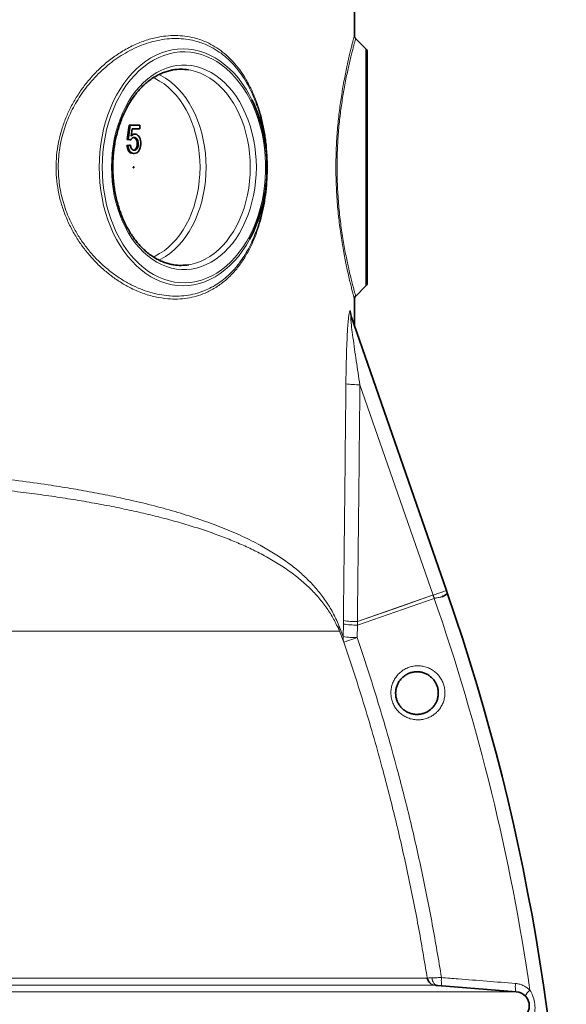
# Model space of a CAD drawing. Units: millimetres. Extents: x 2555 to 8899, y 3406 to 9608.
# Drawn here: x 8515 to 8899, y 7026 to 7719 of the extents above; entities that cross this region are included whole.
import ezdxf

# ---------------------------------------------------------------- set-up
doc = ezdxf.new("R2010")
doc.units = ezdxf.units.MM

msp = doc.modelspace()

# ---------------------------------------------------------------- linework, layer by layer
at = {"color": 7, "linetype": 'Continuous', "lineweight": 35}
for p, q in [((8750.07, 7707.47), (8750.07, 7729.78)), ((8750.05, 7707.44), (8750.06, 7707.47)), ((8750.07, 7707.41), (8750.07, 7707.47)), ((8750.94, 7705.34), (8750.94, 7705.33)), ((8758.19, 7698.12), (8750.95, 7705.35)), ((8759.07, 7696), (8759.07, 7614.74)), ((8590.27, 7634.22), (8591.72, 7644.48)), ((8590.98, 7634.22), (8592.43, 7644.48)), ((8592.43, 7644.48), (8591.72, 7644.48)), ((8592.43, 7644.48), (8599.14, 7644.48)), ((8599.14, 7644.48), (8599.14, 7641.92)), ((8593.91, 7641.92), (8593.19, 7636.74)), ((8599.14, 7641.92), (8593.91, 7641.92)), ((8595.71, 7638.07), (8595, 7638.07)), ((8590.09, 7630.12), (8591.9, 7630.38)), ((8590.79, 7630.12), (8590.09, 7630.12)), ((8592.08, 7633.97), (8590.27, 7634.22)), ((8590.98, 7634.22), (8590.27, 7634.22)), ((8590.79, 7630.12), (8592.61, 7630.38)), ((8592.79, 7633.97), (8590.98, 7634.22)), ((8592.61, 7630.38), (8591.9, 7630.38)), ((8592.79, 7633.97), (8592.08, 7633.97)), ((8598.05, 7631.44), (8597.34, 7631.44)), ((8595.19, 7624.48), (8594.48, 7624.48)), ((8759.07, 7614.74), (8759.07, 7533.48)), ((8750.98, 7524.15), (8758.19, 7531.36)), ((8750.07, 7503.14), (8750.07, 7522.09)), ((8750.95, 7524.13), (8750.98, 7524.15)), ((8747.91, 7509.35), (8814.72, 7317.03)), ((8814.72, 7317.03), (8815.55, 7314.66)), ((8808.48, 7039.03), (8863.87, 7034.59))]:
    msp.add_line(p, q, dxfattribs=at)
at = {"color": 8, "linetype": 'Continuous', "lineweight": 18}
for p, q in [((8758.19, 7531.36), (8758.19, 7698.12)), ((8747.32, 7513.29), (8747.41, 7513.01)), ((8805.36, 7313.77), (8753.95, 7461.75)), ((8805.36, 7313.77), (8814.72, 7317.03)), ((8806.18, 7311.4), (8752.13, 7292.62)), ((8752.16, 7295.09), (8804.91, 7313.63)), ((8804.91, 7313.63), (8804.92, 7313.62)), ((8804.92, 7313.62), (8805.35, 7313.77)), ((8804.92, 7313.61), (8804.92, 7313.62)), ((8806.18, 7311.4), (8806.35, 7311.46)), ((8739.2, 7292.34), (8742.21, 7284.48)), ((8742.21, 7284.48), (8742.31, 7293.31)), ((8742.31, 7293.31), (8742.34, 7295.77)), ((8752.13, 7292.62), (8752.02, 7283.81)), ((8752.16, 7295.08), (8752.13, 7292.62)), ((8448.69, 7288.4), (8739.58, 7288.4)), ((8742.64, 7280.61), (8739.58, 7288.4)), ((8338.93, 7044.2), (8801.3, 7044.2)), ((7774.27, 7034.59), (8863.87, 7034.59)), ((8806.74, 7039.16), (8339.16, 7039.16))]:
    msp.add_line(p, q, dxfattribs=at)
at = {"color": 8, "linetype": 'Continuous', "lineweight": 18, "flags": 128}
for points in [[(8676.41, 7564.1), (8676.35, 7563.98), (8673.9, 7559.76), (8671.26, 7555.78), (8668.45, 7552.05), (8665.46, 7548.59), (8662.33, 7545.41), (8659.05, 7542.53), (8655.65, 7539.96), (8652.13, 7537.71), (8648.52, 7535.78), (8644.83, 7534.2), (8641.07, 7532.96), (8637.27, 7532.07), (8633.43, 7531.54), (8629.57, 7531.36), (8625.72, 7531.54), (8621.88, 7532.07), (8618.07, 7532.96), (8614.31, 7534.2), (8610.62, 7535.78), (8607.01, 7537.71), (8603.5, 7539.96), (8600.09, 7542.53), (8596.82, 7545.41), (8593.68, 7548.59), (8590.7, 7552.05), (8587.88, 7555.78), (8585.25, 7559.76), (8582.8, 7563.98), (8580.55, 7568.42), (8578.51, 7573.05), (8576.69, 7577.86), (8575.1, 7582.83), (8573.74, 7587.94), (8572.62, 7593.16), (8571.75, 7598.47), (8571.12, 7603.85), (8570.74, 7609.28), (8570.61, 7614.74), (8570.74, 7620.19), (8571.12, 7625.62), (8571.75, 7631), (8572.62, 7636.32), (8573.74, 7641.54), (8575.1, 7646.65), (8576.69, 7651.62), (8578.51, 7656.43), (8580.55, 7661.06), (8582.8, 7665.5), (8585.25, 7669.71), (8587.88, 7673.7), (8590.7, 7677.43), (8593.68, 7680.89), (8596.82, 7684.06), (8600.09, 7686.95), (8603.5, 7689.52), (8607.01, 7691.77), (8610.62, 7693.69), (8614.31, 7695.28), (8618.07, 7696.51), (8621.88, 7697.4), (8625.72, 7697.94), (8629.57, 7698.12), (8633.43, 7697.94), (8637.27, 7697.4), (8641.07, 7696.51), (8644.83, 7695.28), (8648.52, 7693.69), (8652.13, 7691.77), (8655.65, 7689.52), (8659.05, 7686.95), (8662.33, 7684.06), (8665.46, 7680.89), (8668.45, 7677.43), (8671.26, 7673.7), (8673.9, 7669.71), (8676.35, 7665.5), (8677.98, 7662.33)], [(8572.74, 7614.74), (8572.86, 7609.37), (8573.24, 7604.02), (8573.86, 7598.72), (8574.73, 7593.49), (8575.85, 7588.35), (8577.2, 7583.33), (8578.78, 7578.45), (8580.59, 7573.72), (8582.62, 7569.18), (8584.85, 7564.83), (8587.28, 7560.7), (8589.9, 7556.81), (8592.7, 7553.17), (8595.66, 7549.8), (8598.77, 7546.71), (8602.01, 7543.92), (8605.39, 7541.44), (8608.87, 7539.29), (8612.44, 7537.46), (8616.09, 7535.97), (8619.8, 7534.82), (8623.56, 7534.02), (8627.34, 7533.58), (8631.14, 7533.49), (8634.94, 7533.76), (8638.71, 7534.38), (8642.45, 7535.35), (8646.13, 7536.67), (8649.75, 7538.33), (8653.27, 7540.32), (8656.7, 7542.64), (8660.01, 7545.28), (8663.19, 7548.22), (8666.23, 7551.45), (8669.11, 7554.95), (8671.82, 7558.72), (8674.34, 7562.74), (8676.68, 7566.98), (8678.81, 7571.43), (8680.73, 7576.06), (8682.42, 7580.87), (8683.89, 7585.83), (8685.12, 7590.91), (8686.12, 7596.1), (8686.87, 7601.36), (8687.37, 7606.69), (8687.62, 7612.05), (8687.62, 7617.42), (8687.37, 7622.79), (8686.87, 7628.11), (8686.12, 7633.38), (8685.12, 7638.57), (8683.89, 7643.65), (8682.42, 7648.6), (8680.73, 7653.41), (8678.81, 7658.05), (8676.68, 7662.5), (8674.34, 7666.74), (8671.82, 7670.75), (8669.11, 7674.52), (8666.23, 7678.03), (8663.19, 7681.26), (8660.01, 7684.2), (8656.7, 7686.83), (8653.27, 7689.15), (8649.75, 7691.15), (8646.13, 7692.81), (8642.45, 7694.13), (8638.71, 7695.1), (8634.94, 7695.72), (8631.14, 7695.98), (8627.34, 7695.9), (8623.56, 7695.45), (8619.8, 7694.65), (8616.09, 7693.51), (8612.44, 7692.02), (8608.87, 7690.19), (8605.39, 7688.03), (8602.01, 7685.55), (8598.77, 7682.76), (8595.66, 7679.68), (8592.7, 7676.31), (8589.9, 7672.67), (8587.28, 7668.78), (8584.85, 7664.65), (8582.62, 7660.3), (8580.59, 7655.75), (8578.78, 7651.03), (8577.2, 7646.14), (8575.85, 7641.12), (8574.73, 7635.98), (8573.86, 7630.75), (8573.24, 7625.45), (8572.86, 7620.11), (8572.74, 7614.74)], [(8579.28, 7614.74), (8579.41, 7619.76), (8579.78, 7624.76), (8580.39, 7629.71), (8581.25, 7634.58), (8582.35, 7639.36), (8583.68, 7644.02), (8585.24, 7648.54), (8587.02, 7652.89), (8589, 7657.06), (8591.19, 7661.02), (8593.57, 7664.75), (8596.13, 7668.24), (8598.85, 7671.47), (8601.72, 7674.43), (8604.74, 7677.09), (8607.88, 7679.45), (8611.12, 7681.49), (8614.46, 7683.21), (8617.88, 7684.6), (8621.35, 7685.64), (8624.87, 7686.34), (8628.42, 7686.69), (8631.97, 7686.69), (8635.52, 7686.34), (8639.03, 7685.64), (8642.51, 7684.6), (8645.93, 7683.21), (8649.27, 7681.49), (8652.51, 7679.45), (8655.65, 7677.09), (8658.66, 7674.43), (8661.54, 7671.47), (8664.26, 7668.24), (8666.82, 7664.75), (8669.19, 7661.02), (8671.38, 7657.06), (8673.37, 7652.89), (8675.15, 7648.54), (8676.7, 7644.02), (8678.03, 7639.36), (8679.13, 7634.58), (8679.99, 7629.71), (8680.61, 7624.76), (8680.98, 7619.76), (8681.11, 7614.74), (8680.98, 7609.72), (8680.61, 7604.72), (8679.99, 7599.77), (8679.13, 7594.89), (8678.03, 7590.11), (8676.7, 7585.45), (8675.15, 7580.94), (8673.37, 7576.58), (8671.38, 7572.42), (8669.19, 7568.46), (8666.82, 7564.72), (8664.26, 7561.23), (8661.54, 7558), (8658.66, 7555.05), (8655.65, 7552.38), (8652.51, 7550.02), (8649.27, 7547.98), (8645.93, 7546.26), (8642.51, 7544.88), (8639.03, 7543.83), (8635.52, 7543.13), (8631.97, 7542.78), (8628.42, 7542.78), (8624.87, 7543.13), (8621.35, 7543.83), (8617.88, 7544.88), (8614.46, 7546.26), (8611.12, 7547.98), (8607.88, 7550.02), (8604.74, 7552.38), (8601.72, 7555.05), (8598.85, 7558), (8596.13, 7561.23), (8593.57, 7564.72), (8591.19, 7568.46), (8589, 7572.42), (8587.02, 7576.58), (8585.24, 7580.94), (8583.68, 7585.45), (8582.35, 7590.11), (8581.25, 7594.89), (8580.39, 7599.77), (8579.78, 7604.72), (8579.41, 7609.72), (8579.28, 7614.74)], [(8641.51, 7614.74), (8641.38, 7619.56), (8641.01, 7624.35), (8640.39, 7629.09), (8639.53, 7633.75), (8638.43, 7638.31), (8637.09, 7642.75), (8635.54, 7647.04), (8633.76, 7651.15), (8631.78, 7655.08), (8629.6, 7658.78), (8627.23, 7662.25), (8624.69, 7665.47), (8621.99, 7668.41), (8619.15, 7671.07), (8616.18, 7673.43), (8613.09, 7675.48), (8609.91, 7677.2), (8608.59, 7677.81)], [(8612.56, 7680.11), (8614.01, 7679.39), (8617.23, 7677.5), (8620.34, 7675.3), (8623.34, 7672.78), (8626.2, 7669.98), (8628.91, 7666.88), (8631.46, 7663.53), (8633.83, 7659.92), (8636.02, 7656.09), (8638, 7652.04), (8639.78, 7647.81), (8641.34, 7643.4), (8642.67, 7638.85), (8643.77, 7634.18), (8644.63, 7629.4), (8645.25, 7624.56), (8645.63, 7619.66), (8645.75, 7614.74)], [(8633.6, 7546.18), (8635.02, 7546.44), (8638.44, 7547.31), (8641.82, 7548.53), (8645.12, 7550.09), (8648.34, 7551.97), (8651.45, 7554.18), (8654.45, 7556.69), (8657.31, 7559.5), (8660.02, 7562.59), (8662.57, 7565.95), (8664.95, 7569.55), (8667.13, 7573.39), (8669.12, 7577.43), (8670.89, 7581.67), (8672.45, 7586.07), (8673.79, 7590.62), (8674.89, 7595.3), (8675.75, 7600.07), (8676.37, 7604.92), (8676.74, 7609.82), (8676.86, 7614.74), (8676.74, 7619.66), (8676.37, 7624.56), (8675.75, 7629.4), (8674.89, 7634.18), (8673.79, 7638.85), (8672.45, 7643.4), (8670.89, 7647.81), (8669.12, 7652.04), (8667.13, 7656.09), (8664.95, 7659.92), (8662.57, 7663.53), (8660.02, 7666.88), (8657.31, 7669.98), (8654.45, 7672.78), (8651.45, 7675.3), (8648.34, 7677.5), (8645.12, 7679.39), (8641.82, 7680.94), (8638.44, 7682.16), (8635.02, 7683.04), (8633.41, 7683.32)], [(8608.56, 7551.66), (8609.91, 7552.27), (8613.09, 7553.99), (8616.18, 7556.04), (8619.15, 7558.4), (8621.99, 7561.06), (8624.69, 7564.01), (8627.23, 7567.22), (8629.6, 7570.69), (8631.78, 7574.4), (8633.76, 7578.32), (8635.54, 7582.44), (8637.09, 7586.72), (8638.43, 7591.16), (8639.53, 7595.72), (8640.39, 7600.39), (8641.01, 7605.13), (8641.38, 7609.92), (8641.51, 7614.74)], [(8645.75, 7614.74), (8645.63, 7609.82), (8645.25, 7604.92), (8644.63, 7600.07), (8643.77, 7595.3), (8642.67, 7590.62), (8641.34, 7586.07), (8639.78, 7581.67), (8638, 7577.43), (8636.02, 7573.39), (8633.83, 7569.55), (8631.46, 7565.95), (8628.91, 7562.59), (8626.2, 7559.5), (8623.34, 7556.69), (8620.34, 7554.18), (8617.23, 7551.97), (8614.01, 7550.09), (8612.61, 7549.38)], [(8804.92, 7313.61), (8782.62, 7305.78), (8752.16, 7295.08)], [(8752.16, 7295.08), (8752.16, 7295.08), (8752.16, 7295.08), (8752.16, 7295.08), (8752.16, 7295.08), (8752.16, 7295.08), (8752.16, 7295.09), (8752.16, 7295.09), (8752.16, 7295.09)], [(8742.64, 7280.61), (8742.83, 7280.68), (8743.35, 7280.85), (8744.19, 7281.14), (8745.33, 7281.53), (8746.72, 7282.01), (8748.34, 7282.56), (8750.12, 7283.16), (8752.02, 7283.81)], [(8804.71, 7044.33), (8804.82, 7043.31), (8805.05, 7042.33), (8805.4, 7041.44), (8805.87, 7040.65), (8806.42, 7040), (8807.06, 7039.51), (8807.75, 7039.18), (8808.48, 7039.03)], [(8811.28, 7044.58), (8811.21, 7043.44), (8811.19, 7042.36), (8811.21, 7041.36), (8811.26, 7040.48), (8811.36, 7039.76), (8811.49, 7039.22), (8811.65, 7038.88), (8811.83, 7038.76)], [(8863.31, 7040.42), (8863.25, 7039.28), (8863.22, 7038.19), (8863.24, 7037.19), (8863.3, 7036.31), (8863.39, 7035.59), (8863.52, 7035.05), (8863.68, 7034.71), (8863.87, 7034.59)]]:
    msp.add_lwpolyline(points, dxfattribs=at)
at = {"color": 7, "linetype": 'Continuous', "lineweight": 35, "flags": 128}
msp.add_lwpolyline([(8595.1, 7614.74), (8595.08, 7614.6), (8595.02, 7614.48), (8594.94, 7614.4), (8594.84, 7614.37), (8594.74, 7614.4), (8594.65, 7614.48), (8594.6, 7614.6), (8594.58, 7614.74), (8594.6, 7614.88), (8594.65, 7615), (8594.74, 7615.08), (8594.84, 7615.11), (8594.94, 7615.08), (8595.02, 7615), (8595.08, 7614.88), (8595.1, 7614.74)], dxfattribs=at)
at = {"color": 7, "linetype": 'Continuous', "lineweight": 35}
for centre, radius, start, end in [((8756.07, 7696), 3, 0, 45), ((8628.07, 7649.1), 34.64, 81.1299, 99.33232), ((8580.31, 7615.72), 108.22, 359.48132, 25.51426), ((8581.24, 7613.65), 107.3, 332.50221, 0.58329), ((8628.07, 7580.37), 34.63, 261.43083, 279.1781), ((8756.07, 7533.48), 3, 315, 0), ((7390.94, 6819.74), 1508.13, 338.66624, 19.15761), ((8807.22, 7045.15), 6, 189.04231, 235.85489), ((8863.07, 7024.62), 10, 274.58122, 85.41878)]:
    msp.add_arc(centre, radius, start, end, dxfattribs=at)
at = {"color": 8, "linetype": 'Continuous', "lineweight": 18}
for centre, radius, start, end in [((8758.1, 7512.88), 10.79, 177.86051, 199.12713), ((8758.23, 7512.62), 10.83, 177.93395, 199.12838), ((8753.07, 7520.66), 58.92, 261.22103, 270.84832), ((8456.59, 7189.95), 370.08, 19.15761, 19.54642), ((7390.94, 6819.74), 1498.21, 8.28463, 19.15761), ((8748.47, 7291.23), 9.33, 173.17636, 197.64181), ((8751.48, 7354.07), 61.45, 261.42262, 270.60704), ((8751.51, 7355.28), 60.21, 261.24311, 270.62362), ((8751.5, 7356.5), 61.41, 261.41976, 270.61052), ((8751.41, 7283.53), 9.25, 174.08494, 198.40955), ((8751.38, 7346.37), 62.57, 261.57154, 270.58479), ((8807.22, 7045.15), 6, 235.85511, 265.41852), ((8881.3, 7025.95), 12.41, 128.82976, 152.97585)]:
    msp.add_arc(centre, radius, start, end, dxfattribs=at)
for centre, major_axis, ratio, start_param, end_param in [((8319.07, 9991.21), (-71.03, 7761.24), 0.054773, 4.357204, 4.380008), ((8317.1, 9990.52), (-73.02, 7761.24), 0.056298, 4.357175, 4.37998)]:
    msp.add_ellipse(centre, major_axis=major_axis, ratio=ratio, start_param=start_param, end_param=end_param, dxfattribs=at)
for points, knots in [([(8618.95, 7522.2), (8615.99, 7522.57), (8610.04, 7523.31), (8601, 7526.07), (8592.71, 7529.69), (8585.24, 7533.98), (8578.62, 7538.61), (8572.24, 7543.94), (8566.26, 7549.87), (8560.73, 7556.38), (8555.72, 7563.41), (8551.25, 7570.98), (8547.43, 7578.99), (8544.38, 7587.38), (8542.11, 7596.06), (8540.67, 7604.99), (8540.16, 7614.07), (8540.55, 7623.16), (8541.81, 7632.01), (8543.9, 7640.49), (8546.67, 7648.55), (8550.18, 7656.44), (8554.44, 7664.07), (8559.38, 7671.34), (8565.08, 7678.35), (8571.54, 7684.94), (8578.72, 7690.98), (8586.5, 7696.34), (8594.84, 7700.84), (8603.62, 7704.33), (8611.8, 7706.44), (8619.26, 7707.42), (8625.99, 7707.56), (8632.57, 7706.93), (8638.32, 7705.67), (8643.87, 7703.82), (8649.2, 7701.38), (8654.8, 7697.95), (8660.07, 7693.81), (8664.97, 7688.98), (8669.49, 7683.46), (8673.6, 7677.28), (8677.29, 7670.48), (8680.55, 7663.04), (8683.33, 7654.99), (8685.61, 7646.38), (8687.34, 7637.32), (8688.47, 7627.9), (8689.01, 7618.27), (8688.94, 7608.88), (8688.3, 7599.9), (8687.19, 7591.39), (8685.6, 7583.11), (8683.51, 7575.13), (8680.96, 7567.54), (8677.84, 7560.12), (8674.11, 7553), (8669.73, 7546.32), (8664.67, 7540.1), (8658.85, 7534.53), (8652.26, 7529.77), (8645.58, 7526.3), (8638.96, 7523.95), (8632.49, 7522.55), (8625.82, 7521.87), (8621.24, 7522.09), (8618.95, 7522.2)], [0, 0, 0, 0, 0.019783, 0.039626, 0.059408, 0.07467, 0.089991, 0.105308, 0.120565, 0.135349, 0.150201, 0.165042, 0.179811, 0.194323, 0.208876, 0.22338, 0.237932, 0.252535, 0.267088, 0.280981, 0.294915, 0.308816, 0.323812, 0.338848, 0.353852, 0.37107, 0.388335, 0.405558, 0.424857, 0.444213, 0.463513, 0.478675, 0.493892, 0.509109, 0.524272, 0.535082, 0.550198, 0.565369, 0.580538, 0.595652, 0.610755, 0.625923, 0.641082, 0.656173, 0.671565, 0.686999, 0.70238, 0.717861, 0.7334, 0.748877, 0.762892, 0.776953, 0.790974, 0.8053, 0.819665, 0.833999, 0.85021, 0.866463, 0.88268, 0.901199, 0.91977, 0.938292, 0.95369, 0.969146, 0.984601, 1, 1, 1, 1]), ([(8619.65, 7524.31), (8619.9, 7524.29), (8622.36, 7524.1), (8626.97, 7524.05), (8633.43, 7524.7), (8639.73, 7526.13), (8645.58, 7528.23), (8650.91, 7530.89), (8655.78, 7534.01), (8660.42, 7537.73), (8664.63, 7541.86), (8668.37, 7546.28), (8671.72, 7550.94), (8674.83, 7556.04), (8677.55, 7561.34), (8679.89, 7566.7), (8681.9, 7572.12), (8683.67, 7577.83), (8685.17, 7583.74), (8686.4, 7589.76), (8687.35, 7595.9), (8688.04, 7602.23), (8688.46, 7608.86), (8688.58, 7615.7), (8688.37, 7622.76), (8687.81, 7629.84), (8686.9, 7636.78), (8685.68, 7643.44), (8684.17, 7649.86), (8682.33, 7656.08), (8680, 7662.59), (8677.09, 7669.2), (8673.49, 7675.82), (8669.43, 7681.89), (8664.95, 7687.31), (8660.15, 7692.01), (8655.01, 7696.04), (8649.49, 7699.4), (8644.19, 7701.79), (8638.73, 7703.59), (8633.13, 7704.81), (8626.71, 7705.44), (8620.05, 7705.32), (8613.38, 7704.45), (8606.81, 7702.9), (8600.33, 7700.72), (8593.83, 7697.85), (8587.64, 7694.44), (8581.86, 7690.63), (8576.47, 7686.49), (8571.23, 7681.82), (8566.45, 7676.9), (8562.18, 7671.85), (8558.37, 7666.71), (8554.83, 7661.21), (8551.71, 7655.55), (8549.04, 7649.82), (8546.79, 7644.04), (8544.91, 7638.01), (8543.43, 7631.74), (8542.4, 7625.3), (8541.84, 7618.68), (8541.8, 7611.96), (8542.27, 7605.26), (8543.24, 7598.71), (8544.68, 7592.28), (8546.6, 7585.97), (8549.22, 7579.15), (8552.65, 7572.02), (8557.04, 7564.65), (8562.03, 7557.73), (8567.55, 7551.32), (8573.46, 7545.55), (8579.72, 7540.37), (8586.3, 7535.83), (8592.99, 7532.04), (8599.66, 7529.02), (8606.3, 7526.72), (8612.99, 7525.06), (8617.43, 7524.56), (8619.65, 7524.31)], [0, 0, 0, 0, 0.001692, 0.016765, 0.031838, 0.047344, 0.062851, 0.076346, 0.08984, 0.103652, 0.117464, 0.129511, 0.141558, 0.153865, 0.166171, 0.176802, 0.187433, 0.198297, 0.209161, 0.21952, 0.229879, 0.240523, 0.251167, 0.262556, 0.273945, 0.285748, 0.297552, 0.308923, 0.320296, 0.331998, 0.343701, 0.358566, 0.373433, 0.388834, 0.404237, 0.419176, 0.434116, 0.449494, 0.464872, 0.475695, 0.490689, 0.505683, 0.521104, 0.536525, 0.550846, 0.565168, 0.579863, 0.594557, 0.607353, 0.620148, 0.63323, 0.646313, 0.657451, 0.66859, 0.679965, 0.69134, 0.70163, 0.711919, 0.722459, 0.732999, 0.743726, 0.754453, 0.765525, 0.776596, 0.787309, 0.798023, 0.809051, 0.82008, 0.834593, 0.849109, 0.864203, 0.879299, 0.894363, 0.909428, 0.924968, 0.94051, 0.955181, 0.969854, 0.984927, 1, 1, 1, 1]), ([(8744.09, 7547.18), (8743.76, 7548.8), (8743.11, 7552.06), (8742.12, 7557.5), (8741.14, 7563.35), (8740.23, 7569.43), (8739.42, 7575.64), (8738.72, 7581.95), (8738.1, 7588.57), (8737.62, 7595.39), (8737.27, 7602.32), (8737.07, 7609.36), (8737.03, 7616.53), (8737.15, 7623.5), (8737.4, 7630.14), (8737.77, 7636.46), (8738.26, 7642.7), (8738.85, 7648.83), (8739.54, 7654.76), (8740.3, 7660.52), (8741.13, 7666.04), (8742.03, 7671.49), (8742.99, 7676.79), (8743.99, 7681.9), (8744.98, 7686.61), (8745.97, 7691.06), (8746.92, 7695.14), (8747.81, 7698.8), (8748.58, 7701.85), (8749.23, 7704.33), (8749.7, 7706.12), (8750, 7707.25), (8750.04, 7707.38), (8750.05, 7707.44)], [0, 0, 0, 0, 0.032297, 0.064593, 0.09766, 0.130725, 0.160651, 0.190576, 0.221325, 0.252072, 0.282069, 0.312064, 0.343082, 0.374101, 0.401705, 0.429311, 0.457653, 0.485997, 0.514699, 0.543402, 0.572745, 0.602089, 0.634732, 0.667377, 0.700753, 0.73413, 0.771228, 0.808328, 0.846372, 0.884417, 0.924089, 0.963762, 1, 1, 1, 1]), ([(8750.94, 7705.33), (8750.92, 7705.27), (8750.89, 7705.17), (8750.59, 7704.09), (8750.11, 7702.34), (8749.47, 7699.96), (8748.7, 7697.03), (8747.8, 7693.47), (8746.84, 7689.46), (8745.85, 7685.15), (8744.86, 7680.61), (8743.85, 7675.59), (8742.87, 7670.39), (8741.97, 7665.09), (8741.14, 7659.74), (8740.36, 7654.08), (8739.67, 7648.24), (8739.07, 7642.3), (8738.58, 7636.26), (8738.2, 7630.01), (8737.94, 7623.48), (8737.82, 7616.75), (8737.85, 7609.81), (8738.05, 7602.81), (8738.4, 7595.94), (8738.88, 7589.29), (8739.49, 7582.86), (8740.21, 7576.61), (8741.03, 7570.48), (8741.94, 7564.57), (8742.91, 7558.89), (8743.92, 7553.51), (8744.59, 7550.26), (8744.92, 7548.63)], [0, 0, 0, 0, 0.035796, 0.076442, 0.117377, 0.154372, 0.191585, 0.22949, 0.267638, 0.300187, 0.332899, 0.366141, 0.399577, 0.428158, 0.45688, 0.486067, 0.515427, 0.542853, 0.570446, 0.598586, 0.626926, 0.656658, 0.68664, 0.717415, 0.748461, 0.778164, 0.808088, 0.838666, 0.869451, 0.901585, 0.933925, 0.966867, 1, 1, 1, 1]), ([(8750.04, 7522.09), (8750.05, 7522.06), (8750.07, 7521.98), (8749.89, 7522.64), (8749.51, 7524.07), (8748.92, 7526.33), (8748.15, 7529.32), (8747.23, 7533.03), (8746.17, 7537.52), (8745.1, 7542.28), (8744.39, 7545.72), (8744.09, 7547.18)], [0, 0, 0, 0, 0.047839, 0.168568, 0.292834, 0.4171, 0.538188, 0.659275, 0.784038, 0.908796, 1, 1, 1, 1]), ([(8744.92, 7548.63), (8745.23, 7547.21), (8745.93, 7543.93), (8746.98, 7539.4), (8748.04, 7535.07), (8748.97, 7531.4), (8749.51, 7529.39), (8749.97, 7527.66), (8750.37, 7526.19), (8750.76, 7524.79), (8750.95, 7524.11), (8750.93, 7524.19), (8750.92, 7524.21)], [0, 0, 0, 0, 0.091058, 0.210706, 0.331231, 0.45445, 0.578577, 0.582151, 0.702367, 0.823411, 0.947055, 1, 1, 1, 1]), ([(8744.08, 7462.43), (8744.12, 7465.41), (8744.19, 7471.38), (8744.39, 7480.27), (8744.67, 7489.08), (8744.99, 7496.23), (8745.32, 7501.71), (8745.59, 7505.28), (8745.87, 7508.34), (8746.17, 7510.88), (8746.52, 7512.85), (8746.89, 7513.85), (8747.16, 7513.72), (8747.29, 7513.36), (8747.32, 7513.29)], [0, 0, 0, 0, 0.146316, 0.292608, 0.439132, 0.585502, 0.656632, 0.727697, 0.781561, 0.835286, 0.892367, 0.940017, 0.987732, 1, 1, 1, 1]), ([(8747.41, 7513.01), (8747.49, 7512.72), (8747.65, 7512.13), (8747.84, 7510.78), (8747.94, 7509.66), (8747.99, 7509.1)], [0, 0, 0, 0, 0.331984, 0.665114, 1, 1, 1, 1]), ([(8747.91, 7509.35), (8747.88, 7509.42), (8747.81, 7509.63), (8747.69, 7509.84), (8747.6, 7509.81), (8747.55, 7509.51), (8747.54, 7508.7), (8747.64, 7507.09), (8747.86, 7504.79), (8748.31, 7500.73), (8749.07, 7494.71), (8750.17, 7486.76), (8751.77, 7475.71), (8753.07, 7467.35), (8753.95, 7461.75)], [0, 0, 0, 0, 0.008203, 0.023646, 0.037514, 0.053105, 0.068552, 0.11348, 0.163281, 0.213811, 0.359755, 0.517801, 0.676339, 1, 1, 1, 1]), ([(8452.36, 7400.52), (8458.48, 7400.01), (8472.1, 7398.87), (8492.71, 7396.77), (8514.13, 7394.22), (8533.34, 7391.55), (8550.46, 7388.84), (8565.61, 7386.16), (8580.3, 7383.27), (8595.74, 7379.9), (8611.74, 7375.95), (8628.08, 7371.34), (8643.53, 7366.33), (8658.03, 7360.93), (8671.53, 7355.12), (8683.24, 7349.24), (8693.36, 7343.37), (8702.09, 7337.54), (8710.08, 7331.35), (8717.41, 7324.69), (8724.04, 7317.53), (8729.92, 7309.76), (8735.07, 7301.47), (8737.83, 7295.38), (8739.2, 7292.34)], [0, 0, 0, 0, 0.042291, 0.094011, 0.145772, 0.197492, 0.237439, 0.277425, 0.31741, 0.357358, 0.40783, 0.458449, 0.509144, 0.559841, 0.610463, 0.660936, 0.702567, 0.74424, 0.785913, 0.827543, 0.870635, 0.913781, 0.956919, 1, 1, 1, 1]), ([(8739.58, 7288.4), (8738.26, 7291.23), (8735.63, 7296.87), (8730.75, 7304.59), (8725.15, 7311.87), (8718.7, 7318.75), (8711.43, 7325.26), (8703.28, 7331.44), (8694.31, 7337.26), (8684.98, 7342.5), (8675.43, 7347.22), (8665.77, 7351.47), (8655.53, 7355.5), (8644.66, 7359.35), (8633.17, 7363.01), (8621.04, 7366.49), (8608.37, 7369.77), (8595.14, 7372.85), (8581.41, 7375.74), (8567.17, 7378.45), (8552.45, 7380.96), (8537.17, 7383.31), (8521.36, 7385.49), (8505.02, 7387.49), (8488.28, 7389.3), (8470.87, 7390.97), (8458.91, 7391.93), (8452.77, 7392.42)], [0, 0, 0, 0, 0.041288, 0.082577, 0.124257, 0.165937, 0.208737, 0.251538, 0.294706, 0.337875, 0.375222, 0.412569, 0.450156, 0.487743, 0.526087, 0.56443, 0.603036, 0.641642, 0.680412, 0.719182, 0.758228, 0.797273, 0.837193, 0.877112, 0.917337, 0.957561, 1, 1, 1, 1]), ([(8805.36, 7313.77), (8805.35, 7313.77), (8805.35, 7313.77), (8805.35, 7313.77), (8805.35, 7313.77)], [0, 0, 0, 0, 0.568502, 1, 1, 1, 1]), ([(8806.35, 7311.46), (8806.19, 7311.91), (8805.94, 7312.6), (8805.63, 7313.33), (8805.47, 7313.63), (8805.41, 7313.72), (8805.38, 7313.76), (8805.36, 7313.77), (8805.36, 7313.77), (8805.36, 7313.77)], [0, 0, 0, 0, 0.568234, 0.865153, 0.939385, 0.976535, 0.995211, 0.999895, 1, 1, 1, 1]), ([(8811.44, 7312.37), (8810.66, 7312.24), (8809.09, 7311.98), (8807.27, 7311.64), (8806.35, 7311.46)], [0, 0, 0, 0, 0.499755, 1, 1, 1, 1]), ([(8752.02, 7283.81), (8754.55, 7276.28), (8759.61, 7261.22), (8766.71, 7238.47), (8773.47, 7215.6), (8781.09, 7188.13), (8789.27, 7156), (8797.62, 7119.1), (8805.07, 7081.97), (8809.21, 7057.04), (8811.28, 7044.58)], [0, 0, 0, 0, 0.096564, 0.193129, 0.2898, 0.38647, 0.53964, 0.69281, 0.846405, 1, 1, 1, 1]), ([(8801.3, 7044.2), (8799.26, 7056.44), (8795.17, 7080.93), (8787.82, 7117.48), (8779.58, 7153.87), (8771.49, 7185.64), (8763.95, 7212.84), (8757.24, 7235.55), (8750.18, 7258.15), (8745.15, 7273.12), (8742.64, 7280.61)], [0, 0, 0, 0, 0.15265, 0.305404, 0.458471, 0.611643, 0.708665, 0.805714, 0.902844, 1, 1, 1, 1]), ([(8807.73, 7231.07), (8807.07, 7230.5), (8805.75, 7229.36), (8803.32, 7227.9), (8800.52, 7226.74), (8797.35, 7226.02), (8794.09, 7225.85), (8790.85, 7226.24), (8787.72, 7227.18), (8784.79, 7228.63), (8782.17, 7230.56), (8779.92, 7232.89), (8778.11, 7235.56), (8776.77, 7238.46), (8775.95, 7241.54), (8775.64, 7244.7), (8775.87, 7247.86), (8776.61, 7250.94), (8777.85, 7253.85), (8779.68, 7256.72), (8782.04, 7259.24), (8784.85, 7261.28), (8787.77, 7262.73), (8790.9, 7263.65), (8794.14, 7264.03), (8797.4, 7263.85), (8800.59, 7263.12), (8803.6, 7261.85), (8806.34, 7260.1), (8808.74, 7257.91), (8810.72, 7255.37), (8812.24, 7252.54), (8813.27, 7249.51), (8813.76, 7246.37), (8813.74, 7243.2), (8813.19, 7240.09), (8812.14, 7237.1), (8810.6, 7234.33), (8809.04, 7232.35), (8808.01, 7231.34), (8807.73, 7231.07)], [0, 0, 0, 0, 0.022012, 0.044025, 0.071315, 0.098606, 0.12606, 0.153514, 0.180865, 0.208214, 0.23523, 0.262244, 0.288849, 0.315452, 0.341758, 0.368064, 0.394314, 0.420566, 0.447021, 0.473479, 0.506084, 0.533493, 0.560903, 0.588308, 0.615713, 0.643161, 0.670607, 0.697853, 0.725097, 0.751968, 0.778838, 0.805332, 0.831826, 0.858104, 0.884382, 0.910686, 0.936993, 0.963553, 0.990115, 1, 1, 1, 1]), ([(8801.3, 7044.2), (8801.31, 7044.2), (8801.38, 7044.21), (8802.2, 7044.24), (8803.87, 7044.3), (8804.71, 7044.33)], [0, 0, 0, 0, 0.125607, 0.564152, 1, 1, 1, 1]), ([(8804.71, 7044.33), (8805.57, 7044.36), (8806.94, 7044.42), (8809.25, 7044.5), (8810.6, 7044.55), (8811.28, 7044.58)], [0, 0, 0, 0, 0.451133, 0.721555, 1, 1, 1, 1]), ([(8811.28, 7044.58), (8815.21, 7044.26), (8832.55, 7042.88), (8849.9, 7041.49), (8863.31, 7040.42)], [0, 0, 0, 0, 0.226571, 1, 1, 1, 1]), ([(8863.31, 7040.42), (8864.2, 7040.3), (8866, 7040.07), (8868.56, 7039.16), (8870.97, 7037.83), (8872.57, 7036.57), (8873.37, 7035.76), (8873.52, 7035.62)], [0, 0, 0, 0, 0.233176, 0.473047, 0.706192, 0.946225, 1, 1, 1, 1]), ([(8806.83, 7039.16), (8806.81, 7039.16), (8806.73, 7039.17), (8806.74, 7039.17), (8806.74, 7039.16)], [0, 0, 0, 0, 0.258492, 1, 1, 1, 1]), ([(8873.52, 7035.62), (8874.2, 7034.44), (8875.73, 7031.81), (8876.97, 7027.09), (8877.2, 7022.77), (8876.81, 7019.33), (8876.35, 7017.71), (8876.12, 7016.9)], [0, 0, 0, 0, 0.208549, 0.468194, 0.7414134, 0.8697182, 1, 1, 1, 1])]:
    msp.add_open_spline(points, degree=3, knots=knots, dxfattribs=at)
at = {"color": 7, "linetype": 'Continuous', "lineweight": 35}
for points, knots in [([(8750.96, 7705.35), (8750.83, 7705.49), (8750.54, 7705.78), (8750.27, 7706.33), (8750.11, 7706.86), (8750.06, 7707.25), (8750.06, 7707.41), (8750.06, 7707.44)], [0, 0, 0, 0, 0.238422, 0.514206, 0.753879, 0.95568, 1, 1, 1, 1]), ([(8750.98, 7705.33), (8750.84, 7705.48), (8750.54, 7705.78), (8750.26, 7706.34), (8750.11, 7706.88), (8750.06, 7707.26), (8750.06, 7707.41), (8750.06, 7707.42)], [0, 0, 0, 0, 0.255986, 0.53302, 0.773625, 0.976085, 1, 1, 1, 1]), ([(8580.16, 7614.74), (8580.17, 7615.55), (8580.18, 7617.91), (8580.38, 7621.83), (8580.82, 7626.45), (8581.48, 7631.02), (8582.36, 7635.51), (8583.44, 7639.9), (8584.72, 7644.18), (8586.21, 7648.33), (8587.88, 7652.31), (8589.73, 7656.13), (8591.76, 7659.75), (8593.95, 7663.17), (8596.29, 7666.36), (8598.77, 7669.32), (8601.38, 7672.03), (8604.1, 7674.49), (8606.93, 7676.67), (8609.85, 7678.58), (8612.86, 7680.19), (8615.93, 7681.53), (8619.06, 7682.53), (8621.32, 7683.11), (8622.54, 7683.26), (8622.7, 7683.28)], [0, 0, 0, 0, 0.024052, 0.070112, 0.116173, 0.162228, 0.208273, 0.254307, 0.30033, 0.346339, 0.392337, 0.438325, 0.484306, 0.530285, 0.576269, 0.622268, 0.668298, 0.714375, 0.760523, 0.806767, 0.853132, 0.899643, 0.946318, 0.993162, 1, 1, 1, 1]), ([(8595.21, 7635.76), (8594.94, 7635.74), (8594.41, 7635.71), (8593.5, 7635.18), (8593.06, 7634.43), (8592.79, 7633.97)], [0, 0, 0, 0, 0.280925, 0.561161, 1, 1, 1, 1]), ([(8593.19, 7636.74), (8593.62, 7637.15), (8594.38, 7637.9), (8595.3, 7638.02), (8595.71, 7638.07)], [0, 0, 0, 0, 0.559939, 1, 1, 1, 1]), ([(8593.28, 7637.36), (8593.45, 7637.52), (8593.97, 7637.99), (8594.59, 7638.04), (8595, 7638.07)], [0, 0, 0, 0, 0.340326, 1, 1, 1, 1]), ([(8597.34, 7631.44), (8597.31, 7632.07), (8597.25, 7633.32), (8596.58, 7634.89), (8595.55, 7635.68), (8594.85, 7635.73), (8594.5, 7635.76)], [0, 0, 0, 0, 0.280653, 0.559595, 0.77929, 1, 1, 1, 1]), ([(8598.05, 7631.44), (8598.02, 7632.07), (8597.96, 7633.32), (8597.29, 7634.89), (8596.25, 7635.68), (8595.56, 7635.73), (8595.21, 7635.76)], [0, 0, 0, 0, 0.280653, 0.559595, 0.77929, 1, 1, 1, 1]), ([(8595.71, 7638.07), (8596.14, 7638.02), (8597, 7637.93), (8598.16, 7637.02), (8599.12, 7635.63), (8599.76, 7633.75), (8599.83, 7632.31), (8599.86, 7631.6)], [0, 0, 0, 0, 0.186683, 0.373217, 0.56004, 0.779791, 1, 1, 1, 1]), ([(8594.48, 7624.48), (8593.86, 7624.55), (8592.63, 7624.7), (8591.18, 7626.16), (8590.32, 7628.09), (8590.17, 7629.44), (8590.09, 7630.12)], [0, 0, 0, 0, 0.28007, 0.559249, 0.779432, 1, 1, 1, 1]), ([(8595.19, 7624.48), (8594.57, 7624.55), (8593.33, 7624.7), (8591.88, 7626.16), (8591.03, 7628.09), (8590.87, 7629.44), (8590.79, 7630.12)], [0, 0, 0, 0, 0.28007, 0.559249, 0.779432, 1, 1, 1, 1]), ([(8592.61, 7630.38), (8592.68, 7629.86), (8592.83, 7628.82), (8593.44, 7627.55), (8594.31, 7626.87), (8594.9, 7626.82), (8595.2, 7626.79)], [0, 0, 0, 0, 0.280714, 0.559926, 0.779622, 1, 1, 1, 1]), ([(8594.49, 7626.79), (8594.96, 7626.86), (8595.88, 7626.99), (8596.84, 7628.35), (8597.28, 7629.91), (8597.32, 7630.93), (8597.34, 7631.44)], [0, 0, 0, 0, 0.279539, 0.558252, 0.778884, 1, 1, 1, 1]), ([(8595.2, 7626.79), (8595.66, 7626.86), (8596.59, 7626.99), (8597.55, 7628.35), (8597.99, 7629.91), (8598.03, 7630.93), (8598.05, 7631.44)], [0, 0, 0, 0, 0.279539, 0.558252, 0.778884, 1, 1, 1, 1]), ([(8599.86, 7631.6), (8599.81, 7630.65), (8599.72, 7628.95), (8599.07, 7627.53), (8598.78, 7626.91)], [0, 0, 0, 0, 0.559726, 1, 1, 1, 1]), ([(8598.78, 7626.91), (8598.52, 7626.5), (8598.01, 7625.68), (8596.79, 7624.68), (8595.8, 7624.56), (8595.19, 7624.48)], [0, 0, 0, 0, 0.280449, 0.560799, 1, 1, 1, 1]), ([(8623.14, 7546.11), (8623.09, 7546.12), (8621.97, 7546.23), (8619.8, 7546.75), (8616.63, 7547.69), (8613.52, 7548.97), (8610.48, 7550.53), (8607.52, 7552.39), (8604.65, 7554.54), (8601.89, 7556.95), (8599.25, 7559.63), (8596.73, 7562.55), (8594.36, 7565.71), (8592.14, 7569.1), (8590.08, 7572.69), (8588.19, 7576.48), (8586.49, 7580.44), (8584.97, 7584.56), (8583.65, 7588.82), (8582.53, 7593.2), (8581.62, 7597.67), (8580.92, 7602.23), (8580.44, 7606.84), (8580.2, 7611.02), (8580.17, 7613.66), (8580.16, 7614.74)], [0, 0, 0, 0, 0.0019744, 0.0488404, 0.0956082, 0.1422377, 0.1887093, 0.2350225, 0.2811906, 0.3272349, 0.3731798, 0.4190491, 0.4648643, 0.5106431, 0.5563998, 0.6021451, 0.6478863, 0.6936275, 0.7393725, 0.7851232, 0.8308805, 0.8766438, 0.9224121, 0.9681838, 1, 1, 1, 1]), ([(8750.07, 7522.09), (8750.07, 7522.21), (8750.09, 7522.53), (8750.26, 7523.13), (8750.55, 7523.72), (8750.87, 7524.02), (8751, 7524.13)], [0, 0, 0, 0, 0.178473, 0.44438, 0.785836, 1, 1, 1, 1]), ([(8747.98, 7509.15), (8747.95, 7509.25), (8747.86, 7509.52), (8747.79, 7509.78), (8747.76, 7509.91), (8747.77, 7509.88), (8747.77, 7509.88)], [0, 0, 0, 0, 0.214087, 0.582246, 0.957848, 1, 1, 1, 1]), ([(8815.55, 7314.66), (8815.46, 7314.61), (8815.27, 7314.5), (8813.81, 7313.69), (8812.2, 7312.79), (8811.44, 7312.37)], [0, 0, 0, 0, 0.315556, 0.679877, 1, 1, 1, 1]), ([(8804.33, 7233.79), (8804.55, 7234.01), (8805.36, 7234.81), (8806.59, 7236.37), (8807.81, 7238.56), (8808.64, 7240.92), (8809.07, 7243.37), (8809.09, 7245.87), (8808.7, 7248.35), (8807.89, 7250.74), (8806.69, 7252.97), (8805.12, 7254.98), (8803.23, 7256.71), (8801.07, 7258.08), (8798.69, 7259.09), (8796.17, 7259.66), (8793.6, 7259.81), (8791.04, 7259.5), (8788.57, 7258.78), (8786.27, 7257.63), (8784.05, 7256.02), (8782.19, 7254.04), (8780.74, 7251.77), (8779.76, 7249.47), (8779.18, 7247.04), (8779, 7244.55), (8779.24, 7242.06), (8779.89, 7239.63), (8780.94, 7237.33), (8782.37, 7235.22), (8784.15, 7233.39), (8786.22, 7231.86), (8788.53, 7230.72), (8791, 7229.98), (8793.56, 7229.68), (8796.13, 7229.8), (8798.63, 7230.38), (8801.5, 7231.53), (8803.25, 7232.93), (8804.33, 7233.79)], [0, 0, 0, 0, 0.009912, 0.036594, 0.063274, 0.089431, 0.115586, 0.141754, 0.16792, 0.194295, 0.220669, 0.247463, 0.274258, 0.301505, 0.328754, 0.356283, 0.383814, 0.411346, 0.438878, 0.466404, 0.493928, 0.526618, 0.55308, 0.579539, 0.605717, 0.631893, 0.658081, 0.684267, 0.710759, 0.737253, 0.764215, 0.791181, 0.818564, 0.84595, 0.873509, 0.90107, 0.928489, 0.955908, 1, 1, 1, 1]), ([(8808.48, 7039.03), (8808.04, 7039.06), (8807.21, 7039.13), (8806.95, 7039.15), (8806.83, 7039.16)], [0, 0, 0, 0, 0.5261185, 1, 1, 1, 1])]:
    msp.add_open_spline(points, degree=3, knots=knots, dxfattribs=at)

doc.saveas('drawing.dxf')
